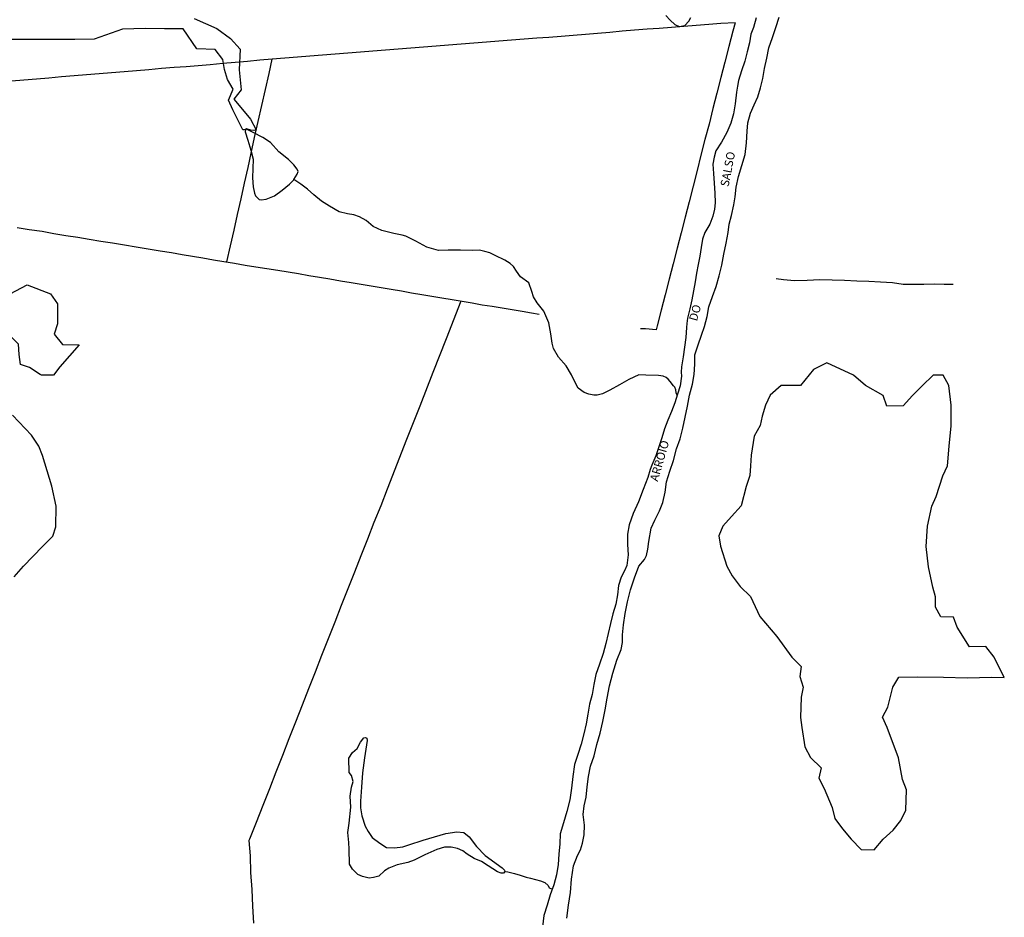
# Model space of a CAD drawing. Units: millimetres. Extents: x 183140 to 185552, y 1660425 to 1663200.
# Drawn here: x 184702 to 184995, y 1662357 to 1662625 of the extents above; entities that cross this region are included whole.
import ezdxf
from ezdxf.enums import TextEntityAlignment as Align

# ---------------------------------------------------------------- set-up
doc = ezdxf.new("R2010")
doc.units = ezdxf.units.MM
for name, color, linetype in [('V-ARROIO', 5, 'Continuous'), ('V-BANHADO', 3, 'Continuous'), ('V-LAGOA', 5, 'Continuous'), ('V-LOTE', 1, 'Continuous'), ('V-NOME_DOS_LOGRADOUROS', 7, 'Continuous'), ('V-VALETA', 6, 'Continuous')]:
    doc.layers.add(name, color=color, linetype=linetype)

msp = doc.modelspace()

# ---------------------------------------------------------------- linework, layer by layer
at = {"layer": 'V-ARROIO'}
for points in [[(184921.03, 1662625.33), (184920.18, 1662622.48), (184919.38, 1662620.48), (184918.99, 1662617.84), (184918.35, 1662615.2), (184917.59, 1662612.38), (184916.68, 1662609.52), (184915.77, 1662606.66), (184915.45, 1662605.01), (184915.2, 1662603.16), (184914.76, 1662599.67), (184914.28, 1662596.77), (184913.45, 1662593.98), (184912.3, 1662591.19), (184910.65, 1662588.33), (184909.04, 1662585.75), (184908.5, 1662583.84), (184908.11, 1662581.75), (184908.27, 1662578.93), (184908.47, 1662576.03), (184908.66, 1662573.13), (184908.84, 1662570.23), (184908.62, 1662568.36), (184908.09, 1662566.2), (184907.2, 1662563.82), (184905.77, 1662561.37), (184905, 1662559.4), (184904.66, 1662556.93), (184904.22, 1662554.38), (184903.75, 1662551.81), (184903.19, 1662549.23), (184902.81, 1662546.65), (184902.37, 1662544.02), (184901.84, 1662541.35), (184901.24, 1662538.64), (184900.58, 1662535.9), (184900.38, 1662534.32), (184900.24, 1662533.07), (184900.08, 1662530.12), (184899.63, 1662527.22), (184899.26, 1662524.32), (184898.82, 1662521.42), (184898.66, 1662519.79), (184898.73, 1662518.56), (184898.34, 1662515.71), (184897.59, 1662513.19), (184896.76, 1662510.62), (184895.81, 1662508.05), (184894.73, 1662505.48), (184893.74, 1662502.91), (184892.88, 1662500.23), (184892, 1662497.55), (184891.09, 1662494.85), (184889.94, 1662492.05), (184889.46, 1662490.84), (184888.77, 1662488.43), (184887.37, 1662484.81), (184885.97, 1662481.22), (184884.36, 1662477.66), (184883.21, 1662474.35), (184882.7, 1662471.5), (184882.64, 1662468.42), (184882.84, 1662465.37), (184882.53, 1662462.22), (184881.83, 1662460.64), (184880.78, 1662458.73), (184880.02, 1662456.22), (184879.71, 1662453.49), (184879.2, 1662450.67), (184878.34, 1662447.82), (184877.67, 1662444.92), (184876.95, 1662442), (184876.26, 1662439.02), (184875.41, 1662435.97), (184874.37, 1662432.86), (184873.27, 1662429.72), (184872.7, 1662426.76), (184872.13, 1662423.83), (184871.34, 1662420.9), (184870.84, 1662417.97), (184870.33, 1662415.02), (184869.72, 1662412.04), (184868.92, 1662409.02), (184867.9, 1662405.97), (184866.89, 1662402.92), (184866.41, 1662399.4), (184866.02, 1662395.88), (184865.49, 1662392.38), (184864.57, 1662388.99), (184863.65, 1662385.6), (184862.67, 1662382.29), (184862.55, 1662379.28), (184862.2, 1662376.22), (184862.2, 1662376.22), (184862, 1662373.16), (184861.56, 1662370.1), (184860.77, 1662367.07), (184859.67, 1662364.09), (184858.72, 1662361.03), (184857.77, 1662357.97), (184857.33, 1662354.61)], [(184889.73, 1662473.34), (184890.8, 1662475.72), (184892.22, 1662478.53), (184893.17, 1662480.94), (184893.86, 1662484.03), (184894.28, 1662487.12), (184895.3, 1662490.3), (184896.43, 1662493.53), (184897.28, 1662496.94), (184898.37, 1662499.97), (184899.13, 1662503.15), (184899.89, 1662506.34), (184900.54, 1662509.63), (184901.19, 1662512.92), (184902.04, 1662516.24), (184902.57, 1662519.09), (184902.79, 1662522.19), (184902.74, 1662525), (184903.72, 1662527.92), (184904.7, 1662530.84), (184905.66, 1662533.4), (184906.42, 1662536.34), (184906.89, 1662539.28), (184907.98, 1662542.31), (184909.14, 1662545.34), (184910.01, 1662548.48), (184910.74, 1662551.66), (184911.36, 1662554.91), (184912.05, 1662558.16), (184912.7, 1662561.41), (184912.95, 1662563.9), (184913.66, 1662566.44), (184914.35, 1662569.65), (184914.79, 1662572.05), (184915.06, 1662574.88), (184915.71, 1662578.09), (184916.71, 1662581.34), (184917.71, 1662584.61), (184918.09, 1662588.04), (184918.29, 1662591.52), (184918.51, 1662594.08), (184919.29, 1662596.97), (184920.45, 1662599.37), (184921.5, 1662601.82), (184922.3, 1662604.47), (184923.01, 1662607.23), (184923.52, 1662610.24), (184924.14, 1662613.29), (184924.83, 1662616.36), (184925.85, 1662619.41), (184926.87, 1662622.46), (184927.89, 1662625.51)], [(184897.51, 1662512.94), (184897.14, 1662513.63), (184897.09, 1662514.54), (184896.76, 1662515.31), (184896.42, 1662515.74), (184895.44, 1662516.99), (184894.84, 1662517.74), (184894.22, 1662518.19), (184893.27, 1662518.63), (184891.89, 1662518.83), (184888.18, 1662518.92), (184886.07, 1662518.97), (184883.09, 1662517.61), (184880.27, 1662516.01), (184877.45, 1662514.41), (184875.2, 1662513.32), (184873.67, 1662512.96), (184872.62, 1662512.97), (184871.2, 1662513.19), (184869.82, 1662513.72), (184867.98, 1662515.05), (184866.96, 1662516.96), (184866.04, 1662519.03), (184864.4, 1662521.72), (184862.18, 1662524.3), (184860.64, 1662526.85), (184860.24, 1662528.38), (184859.86, 1662531.21), (184859.26, 1662534.45), (184857.77, 1662537.92), (184855.83, 1662540.43), (184854.72, 1662542.25), (184854.18, 1662543.81), (184853.25, 1662546.41), (184850.85, 1662548.17), (184849.6, 1662549.9), (184848.71, 1662551.28), (184847.71, 1662552.15), (184846.11, 1662553.15), (184843.29, 1662554.51), (184841.65, 1662555.33), (184840.24, 1662555.76), (184838.6, 1662556.12), (184836.55, 1662556.01), (184832.99, 1662556.16), (184829.26, 1662556.09), (184826.39, 1662555.98), (184822.94, 1662557.05), (184819.61, 1662558.76), (184816.65, 1662560.32), (184815.61, 1662560.63), (184813.07, 1662561.08), (184809.47, 1662561.93), (184806.98, 1662563.15), (184804.85, 1662564.91), (184802.83, 1662566), (184801.14, 1662566.65), (184799.3, 1662566.95), (184796.79, 1662567.57), (184793.94, 1662569.22), (184791.5, 1662570.71), (184789.28, 1662572.6), (184787.39, 1662574.31), (184785.43, 1662575.8), (184783.34, 1662577.2)], [(184864.59, 1662357.23), (184865.15, 1662361.02), (184865.71, 1662364.81), (184866, 1662368.84), (184866.56, 1662372.76), (184867.84, 1662375.85), (184868.73, 1662377.55), (184869.28, 1662379.55), (184869.75, 1662382.05), (184869.84, 1662384.9), (184869.44, 1662388.09), (184869.8, 1662390.61), (184870.35, 1662393.17), (184870.71, 1662396.27), (184871.11, 1662399.39), (184871.71, 1662402.42), (184872.76, 1662405.54), (184873.58, 1662408.9), (184874.56, 1662412.29), (184875.38, 1662415.72), (184876.03, 1662419.2), (184876.61, 1662422.72), (184877.37, 1662426.39), (184878.33, 1662430.18), (184879.49, 1662433.99), (184880.83, 1662437.15), (184881.19, 1662439.33), (184881.16, 1662441.6), (184881.51, 1662444.54), (184882.02, 1662447.93), (184882.66, 1662451.38), (184883.59, 1662454.96), (184884.81, 1662458.52), (184886.05, 1662462.06), (184887.79, 1662464.02), (184888.32, 1662465.18), (184888.7, 1662467.1), (184889.08, 1662469.37), (184889.73, 1662473.34)], [(184846.19, 1662371.06), (184847.06, 1662370.99), (184849, 1662370.51), (184850.76, 1662369.97), (184852.48, 1662369.39), (184853.84, 1662369.09), (184855.26, 1662368.69), (184856.74, 1662368.35), (184858.11, 1662367.83), (184859.1, 1662366.94), (184859.37, 1662366.24), (184860.31, 1662365.84)]]:
    msp.add_lwpolyline(points, dxfattribs=at)
at = {"layer": 'V-BANHADO'}
for points in [[(184753.62, 1662625.11), (184760.32, 1662622.1), (184764.39, 1662619.17), (184767.28, 1662616.02), (184767.02, 1662609.83), (184767.57, 1662603.9), (184765.41, 1662601.08), (184768.05, 1662598.04), (184770.39, 1662595.11), (184772.11, 1662591.96), (184771.41, 1662591.81), (184770.46, 1662591.85), (184769.21, 1662592.21), (184768.81, 1662591.92), (184768.15, 1662591.99), (184765.15, 1662597.88), (184763.87, 1662600.81), (184765.19, 1662604.1), (184763.54, 1662606.99), (184762.66, 1662609.95), (184762.18, 1662612.92), (184759.84, 1662615.84), (184754.46, 1662616.05), (184750.32, 1662622.01), (184744.75, 1662622.08), (184739.04, 1662622.11), (184732.23, 1662621.96), (184723.79, 1662618.99), (184718.08, 1662618.88), (184710.87, 1662618.88), (184703.51, 1662618.87), (184696.08, 1662618.83)], [(184700.04, 1662458.86), (184702.78, 1662462), (184708.48, 1662467.92), (184711.51, 1662470.91), (184712.46, 1662473.73), (184712.5, 1662479.86), (184711.22, 1662485.85), (184708.41, 1662494.94), (184707.31, 1662497.79), (184705.16, 1662501.07), (184699.46, 1662506.95)]]:
    msp.add_lwpolyline(points, dxfattribs=at)
for points in [[(184698.81, 1662543.15), (184703.89, 1662545.79), (184710.78, 1662543.13), (184712.96, 1662540.18), (184712.89, 1662534.22), (184711.94, 1662531.09), (184714.42, 1662528.04), (184719.41, 1662527.93), (184713.59, 1662521.38), (184711.73, 1662518.94), (184708.1, 1662518.87), (184707.73, 1662519.08), (184704.55, 1662521.21), (184701.93, 1662522.08), (184701.48, 1662525.04), (184701.28, 1662528.16), (184698.23, 1662531.19), (184695.34, 1662534.18), (184695.67, 1662537.14), (184699.03, 1662540.08), (184698.81, 1662543.15)], [(184949.99, 1662518.93), (184942.09, 1662522.55), (184938.09, 1662520.55), (184934.25, 1662515.82), (184928.47, 1662515.78), (184925.14, 1662512.89), (184923.84, 1662510.01), (184922.77, 1662506.68), (184922.17, 1662503.94), (184920.39, 1662500.68), (184919.5, 1662495.06), (184919.31, 1662491.88), (184919.09, 1662489.03), (184918.02, 1662485.7), (184916.5, 1662479.96), (184913.65, 1662476.85), (184911.13, 1662473.93), (184909.91, 1662471.04), (184910.35, 1662467.93), (184912.31, 1662462.05), (184913.9, 1662459.13), (184916.27, 1662455.98), (184919.34, 1662452.98), (184922.12, 1662447.02), (184927.19, 1662441.06), (184931.6, 1662434.92), (184934.38, 1662432.14), (184934.04, 1662429.11), (184934.97, 1662425.96), (184934.41, 1662422.97), (184934.22, 1662416.94), (184934.63, 1662413.98), (184935.52, 1662408.17), (184937.19, 1662405.06), (184940.37, 1662401.95), (184939.7, 1662398.88), (184941.3, 1662395.77), (184943.63, 1662390.11), (184944.48, 1662386.85), (184946.7, 1662383.78), (184949.29, 1662380.67), (184952.25, 1662377.64), (184956.18, 1662377.57), (184958.88, 1662380.72), (184961.77, 1662383.42), (184964.14, 1662386.27), (184965.62, 1662389.38), (184965.81, 1662395.45), (184964.62, 1662398.48), (184963.4, 1662404.89), (184960.03, 1662413.99), (184958.62, 1662417.02), (184960.18, 1662419.99), (184961.74, 1662425.99), (184963.48, 1662428.99), (184969.11, 1662429.1), (184976.78, 1662428.95), (184983.89, 1662428.8), (184991.22, 1662428.99), (184994.92, 1662428.84), (184991.92, 1662434.95), (184989.44, 1662438.06), (184984.51, 1662437.98), (184980.88, 1662443.86), (184979.77, 1662446.86), (184976.03, 1662446.93), (184974.4, 1662449.85), (184974.4, 1662452.85), (184973.62, 1662455.74), (184972.36, 1662461.77), (184971.66, 1662467.88), (184972.07, 1662473.88), (184973.33, 1662479.91), (184974.66, 1662482.8), (184976.59, 1662488.9), (184978, 1662491.86), (184978.48, 1662497.78), (184979.07, 1662503.85), (184979.07, 1662509.96), (184978.44, 1662515.84), (184976.7, 1662518.87), (184973.74, 1662518.87), (184970.41, 1662515.76), (184967.56, 1662512.8), (184964.75, 1662509.77), (184959.97, 1662509.69), (184958.86, 1662512.84), (184953.6, 1662515.83), (184949.99, 1662518.93)]]:
    msp.add_lwpolyline(points, close=True, dxfattribs=at)
at = {"layer": 'V-LAGOA'}
msp.add_lwpolyline([(184894.14, 1662626.01), (184895.38, 1662624.61), (184896.76, 1662623.29), (184898.08, 1662622.78), (184899.74, 1662623.03), (184900.99, 1662624.35), (184901.52, 1662625.39)], dxfattribs=at)
for points in [[(184783.34, 1662577.2), (184784.34, 1662578.8), (184784.56, 1662579.58), (184784.29, 1662580.25), (184783.27, 1662581.51), (184781.71, 1662583.16), (184778.86, 1662585.41), (184776.37, 1662588.21), (184774.08, 1662589.7), (184771.23, 1662591.19), (184769.23, 1662592.12), (184768.92, 1662591.96), (184768.76, 1662591.36), (184769.59, 1662588.88), (184770.54, 1662585.9), (184771.19, 1662583.26), (184771.12, 1662580.48), (184770.99, 1662577.68), (184771.15, 1662574.95), (184771.59, 1662573.06), (184771.93, 1662572.28), (184772.95, 1662571.24), (184773.62, 1662571.15), (184775.04, 1662571.35), (184777.51, 1662572.33), (184779.87, 1662573.95), (184782.05, 1662575.73), (184783.32, 1662577.09), (184783.34, 1662577.2)], [(184799.64, 1662379.75), (184799.4, 1662382.7), (184799.75, 1662385.51), (184800.3, 1662390.22), (184800.04, 1662393.56), (184800.49, 1662396.19), (184800.93, 1662397.85), (184800.46, 1662399.72), (184799.8, 1662400.53), (184799.64, 1662404.85), (184800.82, 1662406.51), (184802.16, 1662407.69), (184803.19, 1662409.58), (184804.11, 1662410.92), (184804.64, 1662410.97), (184805.03, 1662410.76), (184805.19, 1662410.11), (184804.4, 1662404.9), (184803.8, 1662400.46), (184803.41, 1662396.23), (184803.2, 1662392), (184803.2, 1662390.05), (184803.59, 1662387.63), (184804.51, 1662384.55), (184805.4, 1662383), (184806.61, 1662381.21), (184808.92, 1662379.5), (184810.92, 1662378.21), (184813.29, 1662378.16), (184815.76, 1662378.4), (184817.52, 1662379.03), (184821.86, 1662380.37), (184825.2, 1662381.37), (184828.59, 1662382.37), (184831.88, 1662382.92), (184833.96, 1662382.66), (184835.56, 1662381.39), (184837.69, 1662378.55), (184840.27, 1662375.89), (184845.4, 1662372.16), (184846.06, 1662371.5), (184846.19, 1662371.06), (184845.72, 1662370.61), (184845.08, 1662370.58), (184843.98, 1662371.03), (184841.14, 1662372.79), (184839.17, 1662374.03), (184837.06, 1662374.97), (184834.98, 1662376.28), (184833.69, 1662377.26), (184832.01, 1662377.97), (184830.14, 1662378.34), (184828.22, 1662378.37), (184825.93, 1662377.66), (184822.35, 1662376.08), (184819.11, 1662374.48), (184817.22, 1662373.74), (184814.09, 1662373.09), (184811.59, 1662372.09), (184810.3, 1662371.25), (184808.59, 1662369.72), (184806.99, 1662369.33), (184805.78, 1662369.07), (184803.78, 1662369.59), (184802.39, 1662370.22), (184800.76, 1662371.75), (184799.89, 1662373.22), (184799.76, 1662377.77), (184799.64, 1662379.75)]]:
    msp.add_lwpolyline(points, close=True, dxfattribs=at)
at = {"layer": 'V-LOTE'}
for points in [[(184914.71, 1662623.87), (184910.51, 1662623.59), (184906.92, 1662623.36), (184903.1, 1662623.02), (184899.46, 1662622.74), (184895.82, 1662622.46), (184892.16, 1662622.18), (184888.5, 1662621.9), (184884.82, 1662621.62), (184881.14, 1662621.34), (184877.39, 1662620.99), (184873.77, 1662620.69), (184870.15, 1662620.39), (184866.53, 1662620.09), (184862.91, 1662619.79), (184859.29, 1662619.49), (184855.67, 1662619.28), (184851.87, 1662618.98), (184848.16, 1662618.7), (184844.41, 1662618.4), (184840.66, 1662618.1), (184836.91, 1662617.8), (184833.16, 1662617.5), (184829.41, 1662617.2), (184825.66, 1662616.9), (184821.91, 1662616.6), (184818.16, 1662616.3), (184814.4, 1662616), (184810.64, 1662615.7), (184806.88, 1662615.4), (184803.12, 1662615.1), (184799.36, 1662614.8), (184795.61, 1662614.5), (184791.86, 1662614.2), (184788.11, 1662613.9), (184784.36, 1662613.6), (184780.61, 1662613.3), (184776.86, 1662612.98), (184773.17, 1662612.66), (184769.48, 1662612.34), (184765.79, 1662612.02), (184762.11, 1662611.68), (184758.43, 1662611.34), (184754.77, 1662611.02), (184751.2, 1662610.76), (184747.63, 1662610.5), (184743.88, 1662610.18), (184740.15, 1662609.86), (184736.42, 1662609.54), (184732.78, 1662609.26), (184729.03, 1662608.94), (184725.28, 1662608.62), (184721.53, 1662608.3), (184717.87, 1662608.02), (184714.11, 1662607.7), (184710.36, 1662607.38), (184706.63, 1662607.06), (184702.9, 1662606.74), (184699.19, 1662606.44)], [(184914.71, 1662623.87), (184914.08, 1662621.38), (184912.84, 1662616.76), (184911.71, 1662612.14), (184910.49, 1662607.52), (184909.34, 1662602.9), (184908.14, 1662598.28), (184906.97, 1662593.66), (184905.75, 1662589.04), (184904.57, 1662584.42), (184903.4, 1662579.8), (184902.23, 1662575.18), (184901.03, 1662570.56), (184899.86, 1662565.94), (184898.68, 1662561.32), (184897.5, 1662556.7), (184896.32, 1662552.08), (184895.07, 1662547.46), (184893.87, 1662542.84), (184892.7, 1662538.22), (184891.53, 1662533.6), (184891.25, 1662532.4), (184888.01, 1662532.65), (184886.56, 1662532.7)], [(184770.61, 1662584.98), (184771.63, 1662589.72), (184772.7, 1662594.46), (184773.77, 1662599.22), (184774.84, 1662603.98), (184775.91, 1662608.74), (184776.84, 1662612.98)], [(184763.37, 1662552.61), (184764.45, 1662557.37), (184765.5, 1662562.05), (184766.55, 1662566.73), (184767.57, 1662571.41), (184768.59, 1662576.09), (184769.66, 1662580.75), (184770.61, 1662584.98)], [(184700.86, 1662562.87), (184704.49, 1662562.29), (184708.32, 1662561.76), (184711.79, 1662561.12), (184715.35, 1662560.54), (184718.93, 1662560), (184722.38, 1662559.42), (184725.85, 1662558.84), (184729.32, 1662558.26), (184732.88, 1662557.7), (184736.33, 1662557.1), (184739.95, 1662556.52), (184743.53, 1662555.92), (184746.87, 1662555.41), (184750, 1662554.88), (184753.11, 1662554.35), (184756.24, 1662553.82), (184759.37, 1662553.29), (184762.5, 1662552.76), (184765.64, 1662552.23), (184768.8, 1662551.7), (184772.03, 1662551.19), (184775.26, 1662550.68), (184778.49, 1662550.17), (184781.65, 1662549.66), (184784.7, 1662549.13), (184787.81, 1662548.6), (184790.94, 1662548.07), (184794.07, 1662547.54), (184797.21, 1662547.03), (184800.35, 1662546.52), (184803.33, 1662546.01), (184806.31, 1662545.5), (184809.31, 1662544.99), (184812.33, 1662544.48), (184815.35, 1662543.97), (184818.37, 1662543.46), (184821.39, 1662542.95), (184824.41, 1662542.44), (184827.43, 1662541.93), (184830.45, 1662541.42), (184833.47, 1662540.91), (184836.41, 1662540.4), (184839.35, 1662539.89), (184842.33, 1662539.4), (184845.31, 1662538.91), (184848.29, 1662538.42), (184851.27, 1662537.93), (184854.07, 1662537.42), (184856.36, 1662537.08)], [(184833.09, 1662540.97), (184828.67, 1662529.7), (184824.74, 1662519.7), (184820.88, 1662509.7), (184816.91, 1662499.7), (184811.09, 1662484.91), (184809.2, 1662479.98), (184807.18, 1662475.03), (184805.2, 1662470.08), (184803.27, 1662465.13), (184801.34, 1662460.18), (184799.41, 1662455.23), (184797.45, 1662450.28), (184795.49, 1662445.33), (184793.53, 1662440.38), (184791.57, 1662435.43), (184789.61, 1662430.48), (184787.65, 1662425.53), (184785.76, 1662420.58), (184783.8, 1662415.6), (184781.84, 1662410.62), (184779.9, 1662405.64), (184777.96, 1662400.66), (184776.02, 1662395.68), (184774.04, 1662390.7), (184772.06, 1662385.72), (184770.08, 1662380.74), (184769.93, 1662380.29), (184770.26, 1662375.74), (184770.44, 1662370.74), (184770.77, 1662365.74), (184771.02, 1662360.74), (184771.27, 1662355.74)]]:
    msp.add_lwpolyline(points, dxfattribs=at)
at = {"layer": 'V-VALETA'}
msp.add_lwpolyline([(184979.72, 1662545.86), (184976.98, 1662545.9), (184974.1, 1662545.95), (184971, 1662545.91), (184967.9, 1662545.87), (184964.8, 1662545.87), (184961.61, 1662546.38), (184958.08, 1662546.6), (184954.55, 1662546.82), (184950.96, 1662546.91), (184947.32, 1662547.06), (184943.68, 1662547.21), (184939.93, 1662547.25), (184936.16, 1662547.1), (184932.39, 1662546.95), (184929.11, 1662547.33), (184926.98, 1662547.57)], dxfattribs=at)

# ---------------------------------------------------------------- texts
at = {"layer": 'V-NOME_DOS_LOGRADOUROS'}
for s, rotation, p in [('SALSO', 79, (184913.54, 1662574.72)), ('DO', 74, (184904.09, 1662534.59)), ('ARROIO', 74, (184892.45, 1662486.85))]:
    msp.add_text(s, height=2.5, rotation=rotation, dxfattribs=at).set_placement(p, align=Align.BOTTOM_LEFT)

doc.saveas('drawing.dxf')
